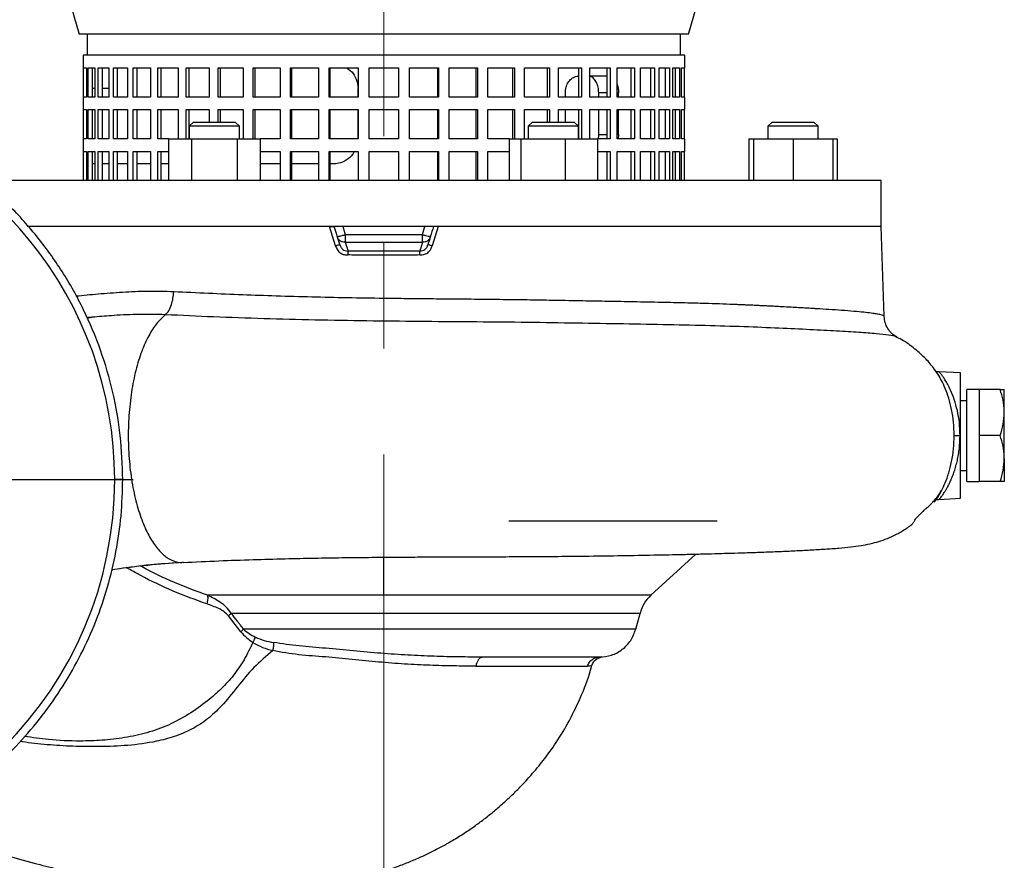
# Model space of a CAD drawing. Units: millimetres. Extents: x -4 to 213, y 0 to 297.
# Drawn here: x 76 to 100, y 159 to 179 of the extents above; entities that cross this region are included whole.
import ezdxf

# ---------------------------------------------------------------- set-up
doc = ezdxf.new("R2010")
doc.units = ezdxf.units.MM
doc.linetypes.add('CENTERX2', pattern=[20.32, 12.7, -2.54, 2.54, -2.54])
doc.layers.add('FORMAT', color=7, linetype='Continuous')

# ---------------------------------------------------------------- blocks, each defined once
blk = doc.blocks.new('SW_CENTERMARKSYMBOL_3')
at = {"layer": 'FORMAT', "color": 0}
for p, q in [((0, 0.5), (0, 9.5)), ((0, 0), (0, 0.25)), ((-0.5, 0), (-9.5, 0)), ((0, 0), (-0.25, 0)), ((0, 0), (0, -0.25)), ((0, 0), (0.25, 0)), ((0.5, 0), (9.5, 0)), ((0, -0.5), (0, -9.5))]:
    blk.add_line(p, q, dxfattribs=at)

msp = doc.modelspace()

# ---------------------------------------------------------------- linework, layer by layer
at = {"color": 7, "linetype": 'Continuous', "lineweight": 25}
for p, q in [((76.7143, 181.29), (77.3743, 179.04)), ((91.9543, 179.04), (92.6143, 181.29)), ((79.5095, 179.04), (77.3743, 179.04)), ((77.5643, 179.04), (77.5643, 178.54)), ((91.9543, 179.04), (79.5095, 179.04)), ((91.7643, 178.54), (91.7643, 179.04)), ((77.4643, 178.54), (77.4643, 178.24)), ((91.8643, 178.54), (77.4643, 178.54)), ((91.8643, 178.24), (91.8643, 178.54)), ((77.4643, 178.24), (77.4651, 178.24)), ((77.4651, 178.24), (77.4651, 177.54)), ((77.4739, 178.24), (77.544, 178.24)), ((77.4739, 177.54), (77.4739, 178.24)), ((77.544, 178.24), (77.544, 177.54)), ((77.5876, 178.24), (77.7499, 178.24)), ((77.5876, 177.54), (77.5876, 178.24)), ((77.685, 178.24), (77.685, 177.54)), ((77.7499, 178.24), (77.7499, 177.54)), ((77.8275, 178.24), (78.0791, 178.24)), ((77.8275, 177.54), (77.8275, 178.24)), ((77.921, 178.24), (77.921, 177.54)), ((78.0791, 178.24), (78.0791, 177.54)), ((78.1895, 178.24), (78.5259, 178.24)), ((78.1895, 177.54), (78.1895, 178.24)), ((78.2773, 178.24), (78.2773, 177.54)), ((78.5259, 178.24), (78.5259, 177.54)), ((78.667, 178.24), (79.0823, 178.24)), ((78.667, 177.54), (78.667, 178.24)), ((78.7476, 178.24), (78.7476, 177.54)), ((79.0823, 178.24), (79.0823, 177.54)), ((79.2516, 178.24), (79.7382, 178.24)), ((79.2516, 177.54), (79.2516, 178.24)), ((79.3235, 178.24), (79.3235, 177.54)), ((79.7382, 178.24), (79.7382, 177.54)), ((79.9327, 178.24), (80.4821, 178.24)), ((79.9327, 177.54), (79.9327, 178.24)), ((79.9947, 178.24), (79.9947, 177.54)), ((80.4821, 178.24), (80.4821, 177.54)), ((80.6983, 178.24), (81.3005, 178.24)), ((80.6983, 177.54), (80.6983, 178.24)), ((80.7493, 178.24), (80.7493, 177.54)), ((81.3005, 178.24), (81.3005, 177.54)), ((81.5346, 178.24), (82.179, 178.24)), ((81.5346, 177.54), (81.5346, 178.24)), ((81.5737, 178.24), (81.5737, 177.54)), ((82.179, 178.24), (82.179, 177.54)), ((82.4268, 178.24), (83.1019, 178.24)), ((82.4268, 177.54), (82.4268, 178.24)), ((82.4532, 178.24), (82.4532, 177.54)), ((83.1019, 178.24), (83.1019, 177.54)), ((83.3589, 178.24), (84.0526, 178.24)), ((83.3589, 177.54), (83.3589, 178.24)), ((83.3722, 178.24), (83.3722, 177.54)), ((84.0526, 178.24), (84.0526, 177.54)), ((84.3143, 177.54), (84.3143, 178.24)), ((84.3143, 178.24), (85.0143, 178.24)), ((85.0143, 178.24), (85.0143, 177.54)), ((85.276, 178.24), (85.9697, 178.24)), ((85.276, 177.54), (85.276, 178.24)), ((85.9564, 177.54), (85.9564, 178.24)), ((85.9697, 178.24), (85.9697, 177.54)), ((86.2267, 178.24), (86.9018, 178.24)), ((86.2267, 177.54), (86.2267, 178.24)), ((86.8754, 177.54), (86.8754, 178.24)), ((86.9018, 178.24), (86.9018, 177.54)), ((87.1495, 178.24), (87.794, 178.24)), ((87.1495, 177.54), (87.1495, 178.24)), ((87.7549, 177.54), (87.7549, 178.24)), ((87.794, 178.24), (87.794, 177.54)), ((88.0281, 178.24), (88.6303, 178.24)), ((88.0281, 177.54), (88.0281, 178.24)), ((88.5793, 177.54), (88.5793, 178.24)), ((88.6303, 178.24), (88.6303, 177.54)), ((88.8465, 178.24), (89.3959, 178.24)), ((88.8465, 177.54), (88.8465, 178.24)), ((89.3339, 177.54), (89.3339, 178.24)), ((89.3959, 178.24), (89.3959, 177.54)), ((89.5904, 178.24), (90.077, 178.24)), ((89.5904, 177.54), (89.5904, 178.24)), ((90.0051, 177.54), (90.0051, 178.24)), ((90.077, 178.24), (90.077, 177.54)), ((90.2463, 178.24), (90.6616, 178.24)), ((90.2463, 177.54), (90.2463, 178.24)), ((90.581, 177.54), (90.581, 178.24)), ((90.6616, 178.24), (90.6616, 177.54)), ((90.8027, 178.24), (91.1391, 178.24)), ((90.8027, 177.54), (90.8027, 178.24)), ((91.0513, 177.54), (91.0513, 178.24)), ((91.1391, 178.24), (91.1391, 177.54)), ((91.2495, 178.24), (91.501, 178.24)), ((91.2495, 177.54), (91.2495, 178.24)), ((91.4076, 177.54), (91.4076, 178.24)), ((91.501, 178.24), (91.501, 177.54)), ((91.5787, 178.24), (91.741, 178.24)), ((91.5787, 177.54), (91.5787, 178.24)), ((91.6436, 177.54), (91.6436, 178.24)), ((91.741, 178.24), (91.741, 177.54)), ((91.7846, 178.24), (91.8547, 178.24)), ((91.7846, 177.54), (91.7846, 178.24)), ((91.8547, 178.24), (91.8547, 177.54)), ((91.8635, 178.24), (91.8643, 178.24)), ((91.8635, 177.54), (91.8635, 178.24)), ((89.3339, 178.04), (89.3174, 178.04)), ((90.0051, 178.04), (89.5904, 178.04)), ((84.0455, 177.54), (84.0455, 177.74)), ((77.4643, 177.54), (77.4643, 177.24)), ((77.4651, 177.54), (77.4643, 177.54)), ((77.544, 177.54), (77.4739, 177.54)), ((77.7499, 177.54), (77.5876, 177.54)), ((78.0791, 177.54), (77.8275, 177.54)), ((78.5259, 177.54), (78.1895, 177.54)), ((79.0823, 177.54), (78.667, 177.54)), ((79.7382, 177.54), (79.2516, 177.54)), ((80.4821, 177.54), (79.9327, 177.54)), ((81.3005, 177.54), (80.6983, 177.54)), ((82.179, 177.54), (81.5346, 177.54)), ((83.1019, 177.54), (82.4268, 177.54)), ((84.0526, 177.54), (83.3589, 177.54)), ((85.0143, 177.54), (84.3143, 177.54)), ((85.9697, 177.54), (85.276, 177.54)), ((86.9018, 177.54), (86.2267, 177.54)), ((87.794, 177.54), (87.1495, 177.54)), ((88.6303, 177.54), (88.0281, 177.54)), ((89.3959, 177.54), (88.8465, 177.54)), ((89.0079, 177.54), (89.0079, 177.64)), ((90.077, 177.54), (89.5904, 177.54)), ((89.806, 177.54), (89.806, 177.64)), ((90.6616, 177.54), (90.2463, 177.54)), ((90.2807, 177.54), (90.2807, 177.64)), ((91.1391, 177.54), (90.8027, 177.54)), ((91.501, 177.54), (91.2495, 177.54)), ((91.741, 177.54), (91.5787, 177.54)), ((91.8547, 177.54), (91.7846, 177.54)), ((91.8643, 177.54), (91.8635, 177.54)), ((91.8643, 177.24), (91.8643, 177.54)), ((77.4643, 177.24), (77.4651, 177.24)), ((77.4651, 177.24), (77.4651, 176.54)), ((77.4739, 177.24), (77.544, 177.24)), ((77.4739, 176.54), (77.4739, 177.24)), ((77.544, 177.24), (77.544, 176.54)), ((77.5876, 177.24), (77.7499, 177.24)), ((77.5876, 176.54), (77.5876, 177.24)), ((77.685, 177.24), (77.685, 176.54)), ((77.7499, 177.24), (77.7499, 176.54)), ((77.8275, 177.24), (78.0791, 177.24)), ((77.8275, 176.54), (77.8275, 177.24)), ((77.921, 177.24), (77.921, 176.54)), ((78.0791, 177.24), (78.0791, 176.54)), ((78.1895, 177.24), (78.5259, 177.24)), ((78.1895, 176.54), (78.1895, 177.24)), ((78.2773, 177.24), (78.2773, 176.54)), ((78.5259, 177.24), (78.5259, 176.54)), ((78.667, 177.24), (79.0823, 177.24)), ((78.667, 176.54), (78.667, 177.24)), ((78.7476, 177.24), (78.7476, 176.54)), ((79.0823, 177.24), (79.0823, 176.54)), ((79.2516, 177.24), (79.7382, 177.24)), ((79.2516, 176.54), (79.2516, 177.24)), ((79.3235, 177.24), (79.3235, 176.54)), ((79.7382, 177.24), (79.7382, 176.54)), ((79.9327, 177.24), (80.4821, 177.24)), ((79.9327, 176.54), (79.9327, 177.24)), ((79.9947, 177.24), (79.9947, 176.54)), ((80.4821, 177.24), (80.4821, 176.94)), ((80.6983, 177.24), (81.3005, 177.24)), ((80.6983, 176.94), (80.6983, 177.24)), ((80.7493, 177.24), (80.7493, 176.94)), ((81.3005, 177.24), (81.3005, 176.54)), ((81.5346, 177.24), (82.179, 177.24)), ((81.5346, 176.54), (81.5346, 177.24)), ((81.5737, 177.24), (81.5737, 176.54)), ((82.179, 177.24), (82.179, 176.54)), ((82.4268, 177.24), (83.1019, 177.24)), ((82.4268, 176.54), (82.4268, 177.24)), ((82.4532, 177.24), (82.4532, 176.54)), ((83.1019, 177.24), (83.1019, 176.54)), ((83.3589, 177.24), (84.0526, 177.24)), ((83.3589, 176.54), (83.3589, 177.24)), ((83.3722, 177.24), (83.3722, 176.54)), ((84.0455, 176.54), (84.0455, 177.24)), ((84.0526, 177.24), (84.0526, 176.54)), ((84.3143, 176.54), (84.3143, 177.24)), ((84.3143, 177.24), (85.0143, 177.24)), ((85.0143, 177.24), (85.0143, 176.54)), ((85.276, 177.24), (85.9697, 177.24)), ((85.276, 176.54), (85.276, 177.24)), ((85.9564, 176.54), (85.9564, 177.24)), ((85.9697, 177.24), (85.9697, 176.54)), ((86.2267, 177.24), (86.9018, 177.24)), ((86.2267, 176.54), (86.2267, 177.24)), ((86.8754, 176.54), (86.8754, 177.24)), ((86.9018, 177.24), (86.9018, 176.54)), ((87.1495, 177.24), (87.794, 177.24)), ((87.1495, 176.54), (87.1495, 177.24)), ((87.7549, 176.54), (87.7549, 177.24)), ((87.794, 177.24), (87.794, 176.54)), ((88.0281, 177.24), (88.6303, 177.24)), ((88.0281, 176.54), (88.0281, 177.24)), ((88.5793, 176.94), (88.5793, 177.24)), ((88.6303, 177.24), (88.6303, 176.94)), ((88.8465, 177.24), (89.3959, 177.24)), ((88.8465, 176.94), (88.8465, 177.24)), ((89.0079, 176.94), (89.0079, 177.24)), ((89.3339, 176.54), (89.3339, 177.24)), ((89.3959, 177.24), (89.3959, 176.54)), ((89.5904, 177.24), (90.077, 177.24)), ((89.5904, 176.54), (89.5904, 177.24)), ((89.806, 176.64), (89.806, 177.24)), ((90.0051, 176.54), (90.0051, 177.24)), ((90.077, 177.24), (90.077, 176.54)), ((90.2463, 177.24), (90.6616, 177.24)), ((90.2463, 176.54), (90.2463, 177.24)), ((90.2807, 176.64), (90.2807, 177.24)), ((90.581, 176.54), (90.581, 177.24)), ((90.6616, 177.24), (90.6616, 176.54)), ((90.8027, 177.24), (91.1391, 177.24)), ((90.8027, 176.54), (90.8027, 177.24)), ((91.0513, 176.54), (91.0513, 177.24)), ((91.1391, 177.24), (91.1391, 176.54)), ((91.2495, 177.24), (91.501, 177.24)), ((91.2495, 176.54), (91.2495, 177.24)), ((91.4076, 176.54), (91.4076, 177.24)), ((91.501, 177.24), (91.501, 176.54)), ((91.5787, 177.24), (91.741, 177.24)), ((91.5787, 176.54), (91.5787, 177.24)), ((91.6436, 176.54), (91.6436, 177.24)), ((91.741, 177.24), (91.741, 176.54)), ((91.7846, 177.24), (91.8547, 177.24)), ((91.7846, 176.54), (91.7846, 177.24)), ((91.8547, 177.24), (91.8547, 176.54)), ((91.8635, 177.24), (91.8643, 177.24)), ((91.8635, 176.54), (91.8635, 177.24)), ((80.1079, 176.94), (80.0079, 176.84)), ((80.0079, 176.84), (80.0079, 176.54)), ((81.0321, 176.84), (80.0079, 176.84)), ((80.1079, 176.94), (80.9614, 176.94)), ((80.9614, 176.94), (81.1079, 176.94)), ((81.2079, 176.84), (81.0321, 176.84)), ((81.2079, 176.84), (81.1079, 176.94)), ((81.2079, 176.54), (81.2079, 176.84)), ((88.2207, 176.94), (88.1207, 176.84)), ((88.1207, 176.84), (88.1207, 176.54)), ((89.3207, 176.84), (88.1207, 176.84)), ((88.2207, 176.94), (89.2207, 176.94)), ((89.3207, 176.84), (89.2207, 176.94)), ((89.3207, 176.54), (89.3207, 176.84)), ((93.9574, 176.94), (93.8574, 176.84)), ((93.8574, 176.84), (93.8574, 176.54)), ((95.0574, 176.84), (93.8574, 176.84)), ((93.9574, 176.94), (94.9574, 176.94)), ((95.0574, 176.84), (94.9574, 176.94)), ((95.0574, 176.54), (95.0574, 176.84)), ((77.4643, 176.54), (77.4643, 176.24)), ((77.4651, 176.54), (77.4643, 176.54)), ((77.544, 176.54), (77.4739, 176.54)), ((77.7499, 176.54), (77.5876, 176.54)), ((78.0791, 176.54), (77.8275, 176.54)), ((78.5259, 176.54), (78.1895, 176.54)), ((79.0823, 176.54), (78.667, 176.54)), ((79.5109, 176.54), (79.2516, 176.54)), ((79.5109, 176.54), (79.5109, 175.54)), ((79.5109, 176.54), (80.0594, 176.54)), ((80.0594, 176.54), (80.0594, 175.54)), ((80.0594, 176.54), (81.1563, 176.54)), ((81.1563, 176.54), (81.1563, 175.54)), ((81.1563, 176.54), (81.7048, 176.54)), ((82.179, 176.54), (81.7048, 176.54)), ((81.7048, 176.54), (81.7048, 175.54)), ((83.1019, 176.54), (82.4268, 176.54)), ((84.0526, 176.54), (83.3589, 176.54)), ((85.0143, 176.54), (84.3143, 176.54)), ((85.9697, 176.54), (85.276, 176.54)), ((86.9018, 176.54), (86.2267, 176.54)), ((87.6612, 176.54), (87.1495, 176.54)), ((87.6612, 176.54), (87.6612, 175.54)), ((87.6612, 176.54), (87.9451, 176.54)), ((87.9451, 176.54), (87.9451, 175.54)), ((87.9451, 176.54), (89.0047, 176.54)), ((89.0047, 176.54), (89.0047, 175.54)), ((89.0047, 176.54), (89.7803, 176.54)), ((90.077, 176.54), (89.7803, 176.54)), ((89.7803, 176.54), (89.7803, 175.54)), ((90.6616, 176.54), (90.2463, 176.54)), ((90.2807, 176.64), (90.2702, 176.54)), ((91.1391, 176.54), (90.8027, 176.54)), ((91.501, 176.54), (91.2495, 176.54)), ((91.741, 176.54), (91.5787, 176.54)), ((91.8547, 176.54), (91.7846, 176.54)), ((91.8643, 176.54), (91.8635, 176.54)), ((91.8643, 176.24), (91.8643, 176.54)), ((93.3978, 176.54), (93.3978, 175.54)), ((93.3978, 176.54), (93.5074, 176.54)), ((93.5074, 176.54), (93.5074, 175.54)), ((93.5074, 176.54), (94.4574, 176.54)), ((94.4574, 176.54), (94.4574, 175.54)), ((94.4574, 176.54), (95.4074, 176.54)), ((95.4074, 176.54), (95.4074, 175.54)), ((95.4074, 176.54), (95.517, 176.54)), ((95.517, 176.54), (95.517, 175.54)), ((77.4643, 176.24), (77.4651, 176.24)), ((77.4651, 176.24), (77.4651, 175.54)), ((77.4739, 176.24), (77.544, 176.24)), ((77.4739, 175.54), (77.4739, 176.24)), ((77.544, 176.24), (77.544, 175.54)), ((77.5876, 176.24), (77.7499, 176.24)), ((77.5876, 175.54), (77.5876, 176.24)), ((77.685, 176.24), (77.685, 175.54)), ((77.7499, 176.24), (77.7499, 175.54)), ((77.8275, 176.24), (78.0791, 176.24)), ((77.8275, 175.54), (77.8275, 176.24)), ((77.921, 176.24), (77.921, 175.54)), ((78.0791, 176.24), (78.0791, 175.54)), ((78.1895, 176.24), (78.5259, 176.24)), ((78.1895, 175.54), (78.1895, 176.24)), ((78.2773, 176.24), (78.2773, 175.54)), ((78.5259, 176.24), (78.5259, 175.54)), ((78.667, 176.24), (79.0823, 176.24)), ((78.667, 175.54), (78.667, 176.24)), ((78.7476, 176.24), (78.7476, 175.54)), ((79.0823, 176.24), (79.0823, 175.54)), ((79.2516, 176.24), (79.5109, 176.24)), ((79.2516, 175.54), (79.2516, 176.24)), ((79.3235, 176.24), (79.3235, 175.54)), ((81.7048, 176.24), (82.179, 176.24)), ((82.179, 176.24), (82.179, 175.54)), ((82.4268, 176.24), (83.1019, 176.24)), ((82.4268, 175.54), (82.4268, 176.24)), ((82.4532, 176.24), (82.4532, 175.54)), ((83.1019, 176.24), (83.1019, 175.54)), ((83.3589, 176.24), (84.0526, 176.24)), ((83.3589, 175.54), (83.3589, 176.24)), ((83.3722, 176.24), (83.3722, 175.54)), ((84.0526, 176.24), (84.0526, 175.54)), ((84.3143, 175.54), (84.3143, 176.24)), ((84.3143, 176.24), (85.0143, 176.24)), ((85.0143, 176.24), (85.0143, 175.54)), ((85.276, 176.24), (85.9697, 176.24)), ((85.276, 175.54), (85.276, 176.24)), ((85.9564, 175.54), (85.9564, 176.24)), ((85.9697, 176.24), (85.9697, 175.54)), ((86.2267, 176.24), (86.9018, 176.24)), ((86.2267, 175.54), (86.2267, 176.24)), ((86.8754, 175.54), (86.8754, 176.24)), ((86.9018, 176.24), (86.9018, 175.54)), ((87.1495, 176.24), (87.6612, 176.24)), ((87.1495, 175.54), (87.1495, 176.24)), ((89.7803, 176.24), (90.077, 176.24)), ((90.0051, 175.54), (90.0051, 176.24)), ((90.077, 176.24), (90.077, 175.54)), ((90.2463, 176.24), (90.6616, 176.24)), ((90.2463, 175.54), (90.2463, 176.24)), ((90.581, 175.54), (90.581, 176.24)), ((90.6616, 176.24), (90.6616, 175.54)), ((90.8027, 176.24), (91.1391, 176.24)), ((90.8027, 175.54), (90.8027, 176.24)), ((91.0513, 175.54), (91.0513, 176.24)), ((91.1391, 176.24), (91.1391, 175.54)), ((91.2495, 176.24), (91.501, 176.24)), ((91.2495, 175.54), (91.2495, 176.24)), ((91.4076, 175.54), (91.4076, 176.24)), ((91.501, 176.24), (91.501, 175.54)), ((91.5787, 176.24), (91.741, 176.24)), ((91.5787, 175.54), (91.5787, 176.24)), ((91.6436, 175.54), (91.6436, 176.24)), ((91.741, 176.24), (91.741, 175.54)), ((91.7846, 176.24), (91.8547, 176.24)), ((91.7846, 175.54), (91.7846, 176.24)), ((91.8547, 176.24), (91.8547, 175.54)), ((91.8635, 176.24), (91.8643, 176.24)), ((91.8635, 175.54), (91.8635, 176.24)), ((77.7499, 175.94), (77.685, 175.94)), ((78.0845, 175.94), (77.921, 175.94)), ((78.5259, 175.94), (78.2773, 175.94)), ((79.0823, 175.94), (78.7476, 175.94)), ((79.5109, 175.94), (79.3235, 175.94)), ((82.179, 175.94), (81.7048, 175.94)), ((83.1019, 175.94), (82.4532, 175.94)), ((83.45, 175.94), (83.3722, 175.94)), ((76.2497, 175.54), (75.01, 175.54)), ((96.5643, 175.54), (76.2497, 175.54)), ((96.5643, 174.44), (96.5643, 175.54)), ((83.3622, 174.44), (76.1304, 174.44)), ((76.2497, 174.44), (76.1365, 174.44)), ((96.5643, 174.44), (76.2497, 174.44)), ((83.5066, 173.9818), (83.3622, 174.44)), ((83.6809, 174.44), (83.7406, 174.249)), ((85.588, 174.249), (85.6477, 174.44)), ((85.9664, 174.44), (85.822, 173.9818)), ((96.5643, 174.44), (85.9664, 174.44)), ((96.6394, 172.2888), (96.5643, 174.44)), ((83.7406, 174.249), (85.588, 174.249)), ((83.7406, 174.0695), (85.588, 174.0695)), ((83.7406, 174.0695), (83.8073, 173.8559)), ((85.588, 174.0695), (85.5213, 173.8559)), ((77.7375, 172.2774), (77.5625, 172.2434)), ((96.928, 171.7968), (96.917, 171.8045)), ((98.4643, 170.94), (97.9462, 170.9672)), ((98.4643, 167.94), (98.4643, 170.94)), ((98.9143, 170.54), (98.6143, 170.54)), ((98.6143, 169.44), (98.6143, 170.54)), ((98.9143, 170.54), (98.9143, 169.99)), ((99.4161, 170.54), (98.9143, 170.54)), ((99.5143, 169.99), (99.5143, 170.54)), ((98.6143, 170.273), (98.4643, 170.273)), ((98.9143, 169.99), (98.9143, 169.44)), ((99.5143, 168.89), (99.5143, 169.99)), ((98.6143, 168.34), (98.6143, 169.44)), ((99.4161, 169.44), (98.9143, 169.44)), ((98.9143, 169.44), (98.9143, 168.89)), ((98.9143, 168.89), (98.9143, 168.34)), ((99.5143, 168.89), (99.5143, 168.34)), ((98.4643, 168.607), (98.6143, 168.607)), ((98.6143, 168.34), (98.9143, 168.34)), ((99.4161, 168.34), (98.9143, 168.34)), ((97.9462, 167.9129), (98.4643, 167.94)), ((79.8617, 166.4083), (79.8306, 166.4025)), ((91.0565, 165.6179), (92.1345, 166.6046)), ((84.6643, 165.6179), (80.4435, 165.6179)), ((81.2409, 164.7452), (80.948, 165.125)), ((90.6927, 164.8058), (90.7948, 165.1869)), ((89.8222, 164.14), (87.0367, 164.14)), ((89.6336, 163.9399), (89.6317, 163.9382))]:
    msp.add_line(p, q, dxfattribs=at)
at = {"color": 8, "linetype": 'Continuous', "lineweight": 25}
for p, q in [((77.7499, 177.74), (77.685, 177.74)), ((78.0791, 177.74), (77.921, 177.74)), ((90.0051, 177.64), (89.806, 177.64)), ((90.2807, 177.64), (90.2463, 177.64)), ((89.806, 176.64), (90.0051, 176.64)), ((90.2463, 176.64), (90.2807, 176.64)), ((84.6643, 165.6179), (84.6643, 166.5296)), ((91.0565, 165.6179), (84.6643, 165.6179)), ((90.7948, 165.1869), (81.0113, 165.1869)), ((89.8338, 164.1408), (89.8222, 164.14))]:
    msp.add_line(p, q, dxfattribs=at)
at = {"color": 7, "linetype": 'Continuous', "lineweight": 25}
for centre, radius, start, end in [((69.1643, 168.39), 9.057, 0, 78.06377), ((69.1643, 168.39), 9.057, 270, 0), ((91.6641, 164.954), 0.9, 132.46725, 165), ((80.2399, 165.9115), 1.0583, 311.99622, 316.79135), ((80.3771, 165.7187), 1.3015, 311.58221, 315.5402)]:
    msp.add_arc(centre, radius, start, end, dxfattribs=at)
for points, knots in [([(83.7652, 178.24), (83.7842, 178.2303), (83.8627, 178.1902), (83.9615, 178.0625), (84.0354, 177.897), (84.0426, 177.7849), (84.0455, 177.74)], [0, 0, 0, 0, 0.1068563, 0.4417361, 0.7768921, 1, 1, 1, 1]), ([(89.0079, 177.64), (89.0114, 177.685), (89.0184, 177.7749), (89.0727, 177.8948), (89.1519, 177.9852), (89.2386, 178.0332), (89.2949, 178.0381), (89.3174, 178.04)], [0, 0, 0, 0, 0.2146198, 0.4292404, 0.6438304, 0.8583016, 1, 1, 1, 1]), ([(89.806, 177.64), (89.8033, 177.685), (89.7979, 177.7749), (89.7555, 177.895), (89.6917, 177.9842), (89.6323, 178.0276), (89.5967, 178.0325), (89.5904, 178.0334)], [0, 0, 0, 0, 0.23723577, 0.47447252, 0.71166899, 0.9487089, 1, 1, 1, 1]), ([(90.2463, 177.8397), (90.2577, 177.8033), (90.2774, 177.7402), (90.2797, 177.6699), (90.2807, 177.64)], [0, 0, 0, 0, 0.5759106, 1, 1, 1, 1]), ([(89.797, 176.54), (89.7981, 176.5439), (89.8063, 176.575), (89.8062, 176.6097), (89.806, 176.64)], [0, 0, 0, 0, 0.1246663, 1, 1, 1, 1]), ([(83.9559, 176.24), (83.9432, 176.2144), (83.9005, 176.1283), (83.7691, 176.0236), (83.6045, 175.9501), (83.4941, 175.9429), (83.45, 175.94)], [0, 0, 0, 0, 0.1375551, 0.4615096, 0.7850612, 1, 1, 1, 1]), ([(83.3622, 174.44), (83.3764, 174.44), (83.3979, 174.44), (83.4243, 174.44), (83.442, 174.44), (83.457, 174.44), (83.4681, 174.44), (83.4755, 174.44), (83.4764, 174.44), (83.4768, 174.44)], [0, 0, 0, 0, 0.249249, 0.3749011, 0.4995114, 0.6243597, 0.7496838, 0.8745823, 1, 1, 1, 1]), ([(83.6118, 174.0081), (83.5866, 174.0887), (83.5416, 174.2327), (83.4966, 174.3767), (83.4768, 174.44)], [0, 0, 0, 0, 0.56, 1, 1, 1, 1]), ([(85.8518, 174.44), (85.8266, 174.3594), (85.7816, 174.2154), (85.7366, 174.0715), (85.7168, 174.0081)], [0, 0, 0, 0, 0.56, 1, 1, 1, 1]), ([(85.9664, 174.44), (85.9521, 174.44), (85.9307, 174.44), (85.9043, 174.44), (85.8864, 174.44), (85.8713, 174.44), (85.8602, 174.44), (85.8531, 174.44), (85.8522, 174.44), (85.8518, 174.44)], [0, 0, 0, 0, 0.249258, 0.3750603, 0.4995506, 0.627658, 0.7544379, 0.8774966, 1, 1, 1, 1]), ([(83.7406, 174.0695), (83.7188, 174.0696), (83.6861, 174.0698), (83.6448, 174.0835), (83.6164, 174.0995), (83.5923, 174.1212), (83.5665, 174.1558), (83.5564, 174.1864), (83.5497, 174.2068)], [0, 0, 0, 0, 0.249107, 0.3744869, 0.5, 0.6255131, 0.750893, 1, 1, 1, 1]), ([(85.7789, 174.2068), (85.7722, 174.1864), (85.7621, 174.1558), (85.7363, 174.1212), (85.7122, 174.0995), (85.6838, 174.0835), (85.6425, 174.0698), (85.6098, 174.0696), (85.588, 174.0695)], [0, 0, 0, 0, 0.249107, 0.3744869, 0.5, 0.6255131, 0.750893, 1, 1, 1, 1]), ([(83.5066, 173.9818), (83.5215, 173.9864), (83.5512, 173.9955), (83.5861, 174.0047), (83.6074, 174.0091), (83.6103, 174.0084), (83.6118, 174.0081)], [0, 0, 0, 0, 0.2796197, 0.5591184, 0.779637, 1, 1, 1, 1]), ([(83.5066, 173.9818), (83.5194, 173.9467), (83.5451, 173.8765), (83.6226, 173.8032), (83.7118, 173.7648), (83.7706, 173.7622), (83.8001, 173.7609)], [0, 0, 0, 0, 0.2791346, 0.5582981, 0.778802, 1, 1, 1, 1]), ([(83.6118, 174.0081), (83.6194, 173.9853), (83.6341, 173.9416), (83.6786, 173.8906), (83.7384, 173.8589), (83.7838, 173.8569), (83.8073, 173.8559)], [0, 0, 0, 0, 0.26277992, 0.50524226, 0.74379205, 1, 1, 1, 1]), ([(85.5213, 173.8559), (85.5448, 173.8569), (85.5902, 173.8589), (85.65, 173.8906), (85.6945, 173.9416), (85.7092, 173.9853), (85.7168, 174.0081)], [0, 0, 0, 0, 0.2562073, 0.4947538, 0.7372226, 1, 1, 1, 1]), ([(85.5285, 173.7609), (85.5661, 173.7632), (85.641, 173.7678), (85.7324, 173.8235), (85.7932, 173.8988), (85.8124, 173.9541), (85.822, 173.9818)], [0, 0, 0, 0, 0.2808884, 0.5605306, 0.7802737, 1, 1, 1, 1]), ([(85.7168, 174.0081), (85.7191, 174.0084), (85.7237, 174.009), (85.7525, 174.0022), (85.787, 173.9926), (85.8103, 173.9854), (85.822, 173.9818)], [0, 0, 0, 0, 0.2796197, 0.5591184, 0.779637, 1, 1, 1, 1]), ([(83.8073, 173.8559), (83.8064, 173.8523), (83.8045, 173.8451), (83.8023, 173.8198), (83.8007, 173.7908), (83.8003, 173.7708), (83.8001, 173.7609)], [0, 0, 0, 0, 0.2797442, 0.5593984, 0.7797564, 1, 1, 1, 1]), ([(84.6643, 173.7554), (84.5028, 173.7557), (84.2144, 173.7562), (83.9267, 173.7594), (83.8001, 173.7609)], [0, 0, 0, 0, 0.5599849, 1, 1, 1, 1]), ([(85.5213, 173.8559), (85.2013, 173.8529), (84.6298, 173.8476), (84.0587, 173.8534), (83.8073, 173.8559)], [0, 0, 0, 0, 0.559973, 1, 1, 1, 1]), ([(85.5285, 173.7609), (85.3673, 173.7591), (85.0795, 173.756), (84.7912, 173.7555), (84.6643, 173.7554)], [0, 0, 0, 0, 0.560001, 1, 1, 1, 1]), ([(85.5285, 173.7609), (85.5282, 173.7736), (85.5276, 173.7989), (85.5257, 173.8283), (85.5235, 173.8481), (85.522, 173.8533), (85.5213, 173.8559)], [0, 0, 0, 0, 0.2797438, 0.5593979, 0.7797561, 1, 1, 1, 1]), ([(79.4366, 172.3309), (79.4644, 172.3584), (79.5199, 172.4133), (79.5804, 172.5595), (79.6199, 172.7192), (79.6294, 172.8265), (79.6341, 172.8801)], [0, 0, 0, 0, 0.2797939, 0.5595126, 0.779804, 1, 1, 1, 1]), ([(84.6643, 172.7213), (84.3714, 172.7256), (83.7947, 172.734), (82.9335, 172.7528), (82.0978, 172.7764), (81.2713, 172.8056), (80.449, 172.8396), (79.9095, 172.8664), (79.6341, 172.8801)], [0, 0, 0, 0, 0.1691166, 0.3330008, 0.5000593, 0.6595024, 0.8261494, 1, 1, 1, 1]), ([(77.7378, 172.2761), (77.6936, 172.273), (77.6314, 172.2687), (77.5724, 172.2626), (77.5552, 172.2608)], [0, 0, 0, 0, 0.7094468, 1, 1, 1, 1]), ([(79.4366, 172.3309), (79.3715, 172.2731), (79.2379, 172.1544), (79.0524, 171.8739), (78.8821, 171.5119), (78.7377, 171.0668), (78.6279, 170.5538), (78.5601, 169.9916), (78.5389, 169.4044), (78.5659, 168.8188), (78.6391, 168.2613), (78.7534, 167.7556), (78.9015, 167.3201), (79.074, 166.9672), (79.2615, 166.7016), (79.4544, 166.5238), (79.6447, 166.4206), (79.7701, 166.4084), (79.8306, 166.4025)], [0, 0, 0, 0, 0.0573773, 0.1177649, 0.1807593, 0.2459002, 0.3126816, 0.380563, 0.4489826, 0.5173677, 0.5851458, 0.6517574, 0.7166654, 0.7793688, 0.8394134, 0.8964035, 0.9500135, 1, 1, 1, 1]), ([(96.9422, 171.7971), (96.9, 171.8236), (96.816, 171.8765), (96.7213, 171.9968), (96.6561, 172.1363), (96.645, 172.238), (96.6394, 172.2888)], [0, 0, 0, 0, 0.2519714, 0.502394, 0.7516056, 1, 1, 1, 1]), ([(97.9239, 170.9075), (97.8891, 170.9597), (97.7961, 171.0997), (97.6031, 171.3156), (97.3378, 171.5485), (97.1041, 171.7162), (96.9512, 171.7858), (96.9158, 171.8019)], [0, 0, 0, 0, 0.1419973, 0.380234, 0.6381242, 0.9162559, 1, 1, 1, 1]), ([(97.8896, 170.9637), (97.8819, 170.9752), (97.8612, 171.0063), (97.8548, 171.0105), (97.8508, 171.0132)], [0, 0, 0, 0, 0.3690326, 1, 1, 1, 1]), ([(97.9497, 170.967), (97.9318, 170.9679), (97.8998, 170.9694), (97.8955, 170.9669), (97.8936, 170.9658)], [0, 0, 0, 0, 0.5580471, 1, 1, 1, 1]), ([(98.4561, 169.44), (98.4527, 169.543), (98.4459, 169.7489), (98.394, 170.0415), (98.3194, 170.3051), (98.2374, 170.5095), (98.1623, 170.6609), (98.1005, 170.7683), (98.0489, 170.8473), (98.0093, 170.9022), (97.9798, 170.9391), (97.9587, 170.9624), (97.9527, 170.9655), (97.9497, 170.967)], [0, 0, 0, 0, 0.1265612, 0.2529258, 0.3789222, 0.5044095, 0.5919824, 0.675547, 0.7535651, 0.8179642, 0.8770489, 0.9395945, 1, 1, 1, 1]), ([(99.5143, 169.99), (99.5142, 170.0031), (99.5133, 170.1018), (99.4918, 170.2879), (99.4415, 170.4555), (99.4161, 170.54)], [0, 0, 0, 0, 0.0700962, 0.5307876, 1, 1, 1, 1]), ([(99.4161, 170.54), (99.4413, 170.54), (99.4921, 170.54), (99.5134, 170.54), (99.5142, 170.54), (99.5143, 170.54)], [0, 0, 0, 0, 0.4652604, 0.9377956, 1, 1, 1, 1]), ([(99.4161, 169.44), (99.4435, 169.5293), (99.4989, 169.7096), (99.5091, 169.896), (99.5143, 169.99)], [0, 0, 0, 0, 0.495458, 1, 1, 1, 1]), ([(97.9497, 167.913), (97.9576, 167.9189), (97.9692, 167.9276), (98.0095, 167.9781), (98.0423, 168.0235), (98.0778, 168.0767), (98.1119, 168.1319), (98.151, 168.2001), (98.1896, 168.2739), (98.2329, 168.3649), (98.2749, 168.4642), (98.3188, 168.584), (98.3572, 168.708), (98.3918, 168.8444), (98.4194, 168.9855), (98.448, 169.1833), (98.4528, 169.3369), (98.4561, 169.44)], [0, 0, 0, 0, 0.122684, 0.1817478, 0.2461315, 0.2906232, 0.3420409, 0.3907404, 0.4489428, 0.4952918, 0.5630429, 0.6208699, 0.6860893, 0.7469771, 0.8113939, 0.8734852, 1, 1, 1, 1]), ([(98.3145, 169.44), (98.3187, 169.44), (98.3269, 169.44), (98.3645, 169.44), (98.4092, 169.44), (98.4404, 169.44), (98.4561, 169.44)], [0, 0, 0, 0, 0.2797184, 0.5593396, 0.7797317, 1, 1, 1, 1]), ([(99.5143, 168.89), (99.5142, 168.9031), (99.5133, 169.0018), (99.4918, 169.1879), (99.4415, 169.3555), (99.4161, 169.44)], [0, 0, 0, 0, 0.0700962, 0.5307876, 1, 1, 1, 1]), ([(99.4161, 168.34), (99.4435, 168.4293), (99.4989, 168.6096), (99.5091, 168.796), (99.5143, 168.89)], [0, 0, 0, 0, 0.495458, 1, 1, 1, 1]), ([(78.4143, 168.39), (78.4107, 168.39), (78.4035, 168.39), (78.3522, 168.39), (78.2887, 168.39), (78.2437, 168.39), (78.2213, 168.39)], [0, 0, 0, 0, 0.2796728, 0.5592371, 0.7796881, 1, 1, 1, 1]), ([(99.5143, 168.34), (99.5093, 168.34), (99.4993, 168.34), (99.444, 168.34), (99.4161, 168.34)], [0, 0, 0, 0, 0.4945107, 1, 1, 1, 1]), ([(79.8619, 166.4034), (80.1454, 166.4173), (80.6913, 166.444), (81.5093, 166.473), (82.2754, 166.4943), (82.9865, 166.5091), (83.6833, 166.52), (84.3523, 166.5274), (84.979, 166.5323), (85.5044, 166.5352), (86.0468, 166.5374), (86.6289, 166.5393), (87.2747, 166.5413), (87.9165, 166.5437), (88.5886, 166.5476), (89.3136, 166.5543), (90.0829, 166.5646), (90.856, 166.5777), (91.4841, 166.5899), (91.971, 166.6004), (92.3285, 166.6091), (92.6601, 166.6181), (92.9851, 166.6275), (93.335, 166.6385), (93.7296, 166.6521), (94.1271, 166.6676), (94.5138, 166.6847), (94.8786, 166.7032), (95.2344, 166.7244), (95.548, 166.7466), (95.8293, 166.7737), (96.0736, 166.8065), (96.2927, 166.8478), (96.4989, 166.9011), (96.7066, 166.9724), (96.893, 167.0555), (97.0304, 167.1307), (97.1021, 167.1736), (97.148, 167.2025), (97.1902, 167.2303), (97.2264, 167.2553), (97.2568, 167.2772), (97.2942, 167.3059), (97.325, 167.3333), (97.3347, 167.3501), (97.3437, 167.3707), (97.3591, 167.3982), (97.3809, 167.4306), (97.4083, 167.4648), (97.438, 167.4977), (97.4619, 167.5228), (97.489, 167.55), (97.5178, 167.5779), (97.5482, 167.6065), (97.5954, 167.6504), (97.6574, 167.7073), (97.732, 167.7772), (97.8017, 167.8443), (97.8758, 167.929), (97.9453, 168.0154), (97.9913, 168.093), (98.0129, 168.1294)], [0, 0, 0, 0, 0.0362118, 0.0697355, 0.1006106, 0.1288734, 0.1545545, 0.1830592, 0.2076011, 0.2282049, 0.2448881, 0.2716549, 0.2973023, 0.3224781, 0.3500793, 0.3806637, 0.4142733, 0.4495568, 0.4853351, 0.5059873, 0.5262102, 0.5448513, 0.562166, 0.5820739, 0.6059184, 0.6337431, 0.6583771, 0.6855206, 0.7152061, 0.7466118, 0.7753625, 0.8004744, 0.822571, 0.8417539, 0.8581725, 0.873798, 0.8801175, 0.8825161, 0.8845479, 0.886441, 0.8884757, 0.8908868, 0.8938225, 0.90156, 0.9119699, 0.9220337, 0.9301215, 0.9362896, 0.9406857, 0.9423488, 0.9437934, 0.9451983, 0.9467578, 0.9486202, 0.9508763, 0.9567521, 0.9646158, 0.9743007, 0.9836933, 0.9923557, 1, 1, 1, 1]), ([(97.8627, 167.9221), (97.856, 167.9078), (97.834, 167.8606), (97.8334, 167.8473), (97.8529, 167.8616), (97.8822, 167.9054), (97.8896, 167.9164)], [0, 0, 0, 0, 0.1572378, 0.5179211, 0.878392, 1, 1, 1, 1]), ([(97.8937, 167.9142), (97.8955, 167.9131), (97.8998, 167.9106), (97.9318, 167.9122), (97.9497, 167.9131)], [0, 0, 0, 0, 0.44134, 1, 1, 1, 1]), ([(87.6581, 167.4025), (87.9727, 167.4025), (88.6023, 167.4025), (89.4829, 167.4025), (90.3014, 167.4025), (91.0436, 167.4025), (91.697, 167.4025), (92.2423, 167.4025), (92.5152, 167.4025), (92.6427, 167.4025)], [0, 0, 0, 0, 0.1452584, 0.2906846, 0.4361107, 0.5815368, 0.7269629, 0.872389, 1, 1, 1, 1]), ([(79.8306, 166.4025), (79.5596, 166.3822), (79.0175, 166.3415), (78.4486, 166.2695), (78.1546, 166.221), (78.1456, 166.2196)], [0, 0, 0, 0, 0.4921063, 0.98447, 1, 1, 1, 1]), ([(78.1484, 166.2314), (78.2382, 166.2453), (78.5854, 166.2993), (79.1585, 166.3682), (79.6216, 166.3967), (79.8455, 166.4104)], [0, 0, 0, 0, 0.1527047, 0.5903491, 1, 1, 1, 1]), ([(80.4435, 165.6179), (80.4466, 165.5851), (80.4523, 165.5264), (80.4351, 165.4472), (80.4275, 165.4123)], [0, 0, 0, 0, 0.5591491, 1, 1, 1, 1]), ([(81.0113, 165.1869), (80.9742, 165.2386), (80.9015, 165.3401), (80.7076, 165.4877), (80.5486, 165.5661), (80.4435, 165.6179)], [0, 0, 0, 0, 0.2596404, 0.5105475, 1, 1, 1, 1]), ([(80.948, 165.125), (80.9133, 165.1599), (80.8423, 165.2313), (80.6642, 165.3273), (80.5227, 165.3781), (80.4275, 165.4123)], [0, 0, 0, 0, 0.2379528, 0.4874958, 1, 1, 1, 1]), ([(81.3061, 164.8071), (81.2814, 164.8389), (81.2403, 164.8916), (81.1909, 164.9549), (81.117, 165.0496), (81.06, 165.1236), (81.0113, 165.1869)], [0, 0, 0, 0, 0.2505, 0.4160924, 0.5006476, 1, 1, 1, 1]), ([(81.2409, 164.7452), (81.2845, 164.6966), (81.3706, 164.6007), (81.4769, 164.5282), (81.5294, 164.4924)], [0, 0, 0, 0, 0.5058602, 1, 1, 1, 1]), ([(81.3061, 164.8071), (81.3493, 164.7704), (81.437, 164.6958), (81.5395, 164.6439), (81.5914, 164.6175)], [0, 0, 0, 0, 0.4926496, 1, 1, 1, 1]), ([(89.8237, 164.14), (89.922, 164.1494), (90.1185, 164.168), (90.3803, 164.3146), (90.5897, 164.5296), (90.6586, 164.7146), (90.693, 164.8071)], [0, 0, 0, 0, 0.2499995, 0.4999994, 0.7499996, 1, 1, 1, 1]), ([(81.5294, 164.4924), (81.5429, 164.5172), (81.5672, 164.5616), (81.584, 164.6004), (81.5914, 164.6175)], [0, 0, 0, 0, 0.55966352, 1, 1, 1, 1]), ([(81.5914, 164.6175), (81.6609, 164.5886), (81.8014, 164.5303), (81.9484, 164.5024), (82.0226, 164.4883)], [0, 0, 0, 0, 0.4949074, 1, 1, 1, 1]), ([(81.5294, 164.4924), (81.606, 164.4495), (81.7579, 164.3646), (81.9218, 164.3174), (82.003, 164.294)], [0, 0, 0, 0, 0.5043128, 1, 1, 1, 1]), ([(82.0226, 164.4883), (82.0226, 164.4588), (82.0226, 164.3999), (82.0095, 164.3293), (82.003, 164.294)], [0, 0, 0, 0, 0.5000032, 1, 1, 1, 1]), ([(86.8671, 163.9251), (86.6907, 163.9255), (86.3376, 163.9262), (85.7647, 163.941), (85.1653, 163.9716), (84.5422, 164.02), (83.9046, 164.0822), (83.2606, 164.1476), (82.6223, 164.1853), (82.2106, 164.2576), (82.003, 164.294)], [0, 0, 0, 0, 0.1241833, 0.2487137, 0.3734835, 0.4983401, 0.6230738, 0.7473926, 0.8726829, 1, 1, 1, 1]), ([(87.0367, 164.14), (86.849, 164.1407), (86.4741, 164.1419), (85.8693, 164.1561), (85.2417, 164.1843), (84.5941, 164.2291), (83.9349, 164.2876), (83.2758, 164.3535), (82.6346, 164.3999), (82.2254, 164.459), (82.0226, 164.4883)], [0, 0, 0, 0, 0.1259084, 0.251572, 0.376985, 0.5022718, 0.6276268, 0.7531251, 0.8776093, 1, 1, 1, 1]), ([(87.0367, 164.14), (87.0155, 164.1363), (86.9731, 164.1288), (86.9218, 164.0742), (86.8852, 164.0044), (86.8731, 163.9516), (86.8671, 163.9251)], [0, 0, 0, 0, 0.2797751, 0.5594672, 0.7797857, 1, 1, 1, 1]), ([(89.539, 163.925), (89.5525, 163.9584), (89.5797, 164.0253), (89.6555, 164.0932), (89.7387, 164.1331), (89.7944, 164.1377), (89.8222, 164.14)], [0, 0, 0, 0, 0.279771, 0.5594621, 0.7797823, 1, 1, 1, 1]), ([(89.6396, 163.9393), (89.6638, 163.9915), (89.713, 164.0975), (89.8241, 164.1284), (89.8804, 164.1441)], [0, 0, 0, 0, 0.4928457, 1, 1, 1, 1]), ([(89.8798, 164.1442), (89.8799, 164.1441), (89.8834, 164.1402), (89.8583, 164.1405), (89.8338, 164.1408)], [0, 0, 0, 0, 0.0222386, 1, 1, 1, 1]), ([(73.3212, 160.1382), (73.4173, 160.101), (73.9358, 159.9001), (74.9569, 159.5854), (76.0062, 159.2813), (76.8545, 159.0668), (77.4441, 158.9272), (77.9394, 158.8212), (78.326, 158.7475), (78.5753, 158.7036), (78.8067, 158.6663), (79.0078, 158.6367), (79.1777, 158.6138), (79.3459, 158.5929), (79.5506, 158.5698), (79.8639, 158.5398), (80.223, 158.5154), (80.5877, 158.5028), (80.9185, 158.5001), (81.2623, 158.5046), (81.6279, 158.5164), (81.9592, 158.535), (82.2439, 158.557), (82.4899, 158.5804), (82.7447, 158.6093), (83.0253, 158.647), (83.3072, 158.6921), (83.5736, 158.7417), (83.8606, 158.8018), (84.2155, 158.8875), (84.6078, 159.0003), (84.9707, 159.123), (85.2748, 159.2396), (85.5887, 159.3736), (85.9332, 159.54), (86.2791, 159.732), (86.5878, 159.9243), (86.8471, 160.1018), (87.0882, 160.2809), (87.3128, 160.461), (87.5306, 160.6491), (87.7417, 160.8455), (87.9627, 161.0666), (88.2107, 161.3365), (88.4963, 161.6823), (88.8075, 162.115), (89.1246, 162.6365), (89.4077, 163.2443), (89.5844, 163.6879), (89.6365, 163.9301), (89.638, 163.9368)], [0, 0, 0, 0, 0.01790322, 0.09659766, 0.18013341, 0.21356372, 0.24690589, 0.2824145, 0.29634774, 0.31041019, 0.32295911, 0.33364758, 0.34248192, 0.34976617, 0.35978972, 0.37400342, 0.39788213, 0.41477003, 0.42973197, 0.44852417, 0.46800825, 0.48632064, 0.49966034, 0.51192696, 0.52428292, 0.53893549, 0.55520989, 0.56792121, 0.58036843, 0.5999393, 0.62356224, 0.64259634, 0.65833734, 0.67320646, 0.69461762, 0.71664228, 0.73347858, 0.75015773, 0.76486261, 0.77977874, 0.79467856, 0.80956406, 0.82474181, 0.84368533, 0.86729018, 0.89529617, 0.9271949, 0.96215079, 0.99895097, 1, 1, 1, 1]), ([(86.8671, 163.9251), (87.0371, 163.9254), (87.3773, 163.9259), (87.8354, 163.9258), (88.2515, 163.9256), (88.6189, 163.9255), (88.936, 163.9256), (89.1979, 163.9257), (89.4073, 163.9258), (89.4951, 163.9253), (89.539, 163.925)], [0, 0, 0, 0, 0.12488826, 0.24988755, 0.37493441, 0.50000054, 0.62506653, 0.750113, 0.87511239, 1, 1, 1, 1])]:
    msp.add_open_spline(points, degree=3, knots=knots, dxfattribs=at)
for points in [[(67.2512, 177.44), (66.9697, 177.3725), (66.4068, 177.2375), (65.5913, 176.9358), (64.8059, 176.5646), (64.0593, 176.1199), (63.3574, 175.6077), (62.7067, 175.0318), (62.1128, 174.3976), (61.5809, 173.7104), (61.1158, 172.9765), (60.7215, 172.2022), (60.4014, 171.3943), (60.1585, 170.5601), (59.9948, 169.7067), (59.9117, 168.8418), (59.9101, 167.9728), (59.9899, 167.1076), (60.1504, 166.2536), (60.3903, 165.4184), (60.7073, 164.6094), (61.0987, 163.8336), (61.5611, 163.098), (62.0904, 162.4089), (62.682, 161.7724), (63.3305, 161.1941), (64.0304, 160.6792), (64.7755, 160.232), (65.5592, 159.8567), (66.3746, 159.5565), (67.2145, 159.3339), (68.0716, 159.1911), (68.9384, 159.1292), (69.8071, 159.1488), (70.6701, 159.2496), (71.5199, 159.4309), (72.349, 159.6911), (73.15, 160.0277), (73.916, 160.438), (74.6402, 160.9182), (75.3162, 161.4641), (75.9381, 162.071), (76.5004, 162.7335), (76.9981, 163.4457), (77.4269, 164.2015), (77.7829, 164.9941), (78.0635, 165.8166), (78.2643, 166.6617), (78.3908, 167.522), (78.4065, 168.1007), (78.4143, 168.39)], [(78.4143, 168.39), (78.4028, 168.7401), (78.3798, 169.4403), (78.1948, 170.477), (77.902, 171.4868), (77.4944, 172.4568), (76.9802, 173.3744), (76.3651, 174.2278), (75.6574, 175.006), (74.866, 175.6989), (74.0013, 176.2983), (73.0738, 176.7936), (72.0978, 177.1891), (71.4175, 177.3564), (71.0774, 177.44)], [(83.5497, 174.2068), (83.5531, 174.2056), (83.5599, 174.2032), (83.6043, 174.2114), (83.6668, 174.2269), (83.716, 174.2416), (83.7406, 174.249)], [(83.7406, 174.249), (83.7406, 174.2274), (83.7406, 174.1843), (83.7406, 174.1292), (83.7406, 174.087), (83.7406, 174.0753), (83.7406, 174.0695)], [(85.588, 174.249), (85.6126, 174.2416), (85.6618, 174.2269), (85.7243, 174.2114), (85.7687, 174.2032), (85.7755, 174.2056), (85.7789, 174.2068)], [(85.588, 174.0695), (85.588, 174.0753), (85.588, 174.087), (85.588, 174.1292), (85.588, 174.1843), (85.588, 174.2274), (85.588, 174.249)], [(84.6643, 164.8071), (84.3674, 164.8071), (83.7736, 164.8071), (82.9036, 164.8071), (82.0668, 164.8071), (81.5596, 164.8071), (81.3061, 164.8071)]]:
    msp.add_open_spline(points, degree=3, dxfattribs=at)
at = {"color": 8, "linetype": 'Continuous', "lineweight": 25}
for points, knots in [([(79.6341, 172.8801), (79.426, 172.8856), (79.0098, 172.8966), (78.4073, 172.8661), (77.832, 172.8239), (77.4705, 172.7895), (77.2946, 172.7728)], [0, 0, 0, 0, 0.2522601, 0.5044785, 0.7589347, 1, 1, 1, 1]), ([(96.6393, 172.2889), (96.6393, 172.289), (96.6457, 172.2958), (96.6215, 172.3095), (96.5635, 172.33), (96.4642, 172.3497), (96.3303, 172.3693), (96.1533, 172.3896), (95.9179, 172.4114), (95.6364, 172.4333), (95.3366, 172.454), (95.0911, 172.4697), (94.9058, 172.4812), (94.7738, 172.4891), (94.6259, 172.4978), (94.449, 172.5079), (94.2594, 172.5183), (94.0767, 172.5279), (93.9372, 172.535), (93.8181, 172.541), (93.7057, 172.5465), (93.5852, 172.5521), (93.4689, 172.5575), (93.3571, 172.5624), (93.2502, 172.567), (93.1419, 172.5715), (92.8518, 172.5831), (92.4347, 172.5977), (91.8559, 172.6135), (91.288, 172.6264), (90.6708, 172.6381), (90.0392, 172.6492), (89.4091, 172.6603), (88.8086, 172.6719), (88.2224, 172.6823), (87.6582, 172.6901), (87.0611, 172.697), (86.4546, 172.7024), (85.8395, 172.7083), (85.2454, 172.7141), (84.8485, 172.719), (84.6643, 172.7213)], [0, 0, 0, 0, 0.0002393, 0.037313, 0.0743846, 0.111454, 0.1441306, 0.1811904, 0.2226322, 0.2642201, 0.3012525, 0.33373, 0.3459746, 0.3593129, 0.3737447, 0.3892698, 0.4093133, 0.4252523, 0.4370869, 0.4448173, 0.4550042, 0.4646974, 0.4738971, 0.4826033, 0.4908158, 0.4985349, 0.5072517, 0.5559795, 0.5882119, 0.6252514, 0.6670974, 0.7040917, 0.7396635, 0.7780509, 0.8071789, 0.8383892, 0.871682, 0.9049588, 0.9366575, 0.9705969, 1, 1, 1, 1]), ([(79.4366, 172.3309), (79.2289, 172.3361), (78.8115, 172.3465), (78.2452, 172.3175), (77.8929, 172.2888), (77.7378, 172.2761)], [0, 0, 0, 0, 0.3565875, 0.7167469, 1, 1, 1, 1]), ([(96.917, 171.8045), (96.9151, 171.806), (96.9, 171.8184), (96.752, 171.8419), (96.4665, 171.8744), (96.0487, 171.9065), (95.5192, 171.9392), (94.8797, 171.9735), (94.1365, 172.0088), (93.296, 172.0428), (92.3649, 172.0714), (91.353, 172.0934), (90.2726, 172.1122), (89.1368, 172.131), (87.9568, 172.1492), (86.7418, 172.1593), (85.5042, 172.1685), (84.2565, 172.1811), (83.0114, 172.2021), (81.7834, 172.2343), (80.5809, 172.2765), (79.818, 172.3128), (79.4366, 172.3309)], [0, 0, 0, 0, 0.0075631, 0.0596695, 0.1117856, 0.1639221, 0.2160874, 0.2682706, 0.3204586, 0.3726369, 0.4247982, 0.4769867, 0.5292084, 0.581448, 0.6336343, 0.6858468, 0.7381275, 0.7904605, 0.8428378, 0.8952318, 0.9476291, 1, 1, 1, 1]), ([(98.3145, 169.44), (98.3114, 169.5471), (98.305, 169.7613), (98.2564, 170.0655), (98.1864, 170.3393), (98.1008, 170.5755), (98.0116, 170.7661), (97.9347, 170.9004), (97.9025, 170.9456), (97.8896, 170.9637)], [0, 0, 0, 0, 0.1499816, 0.2998644, 0.4496465, 0.5994455, 0.749471, 0.8999453, 1, 1, 1, 1]), ([(97.8896, 167.9164), (97.9025, 167.9345), (97.9347, 167.9797), (98.0116, 168.1139), (98.1008, 168.3046), (98.1865, 168.5407), (98.2563, 168.8146), (98.305, 169.1188), (98.3114, 169.3329), (98.3145, 169.44)], [0, 0, 0, 0, 0.0999581, 0.2504561, 0.4004946, 0.5503095, 0.7001041, 0.8500047, 1, 1, 1, 1]), ([(80.4275, 165.4123), (80.1568, 165.5102), (79.6166, 165.7055), (78.9743, 166.0154), (78.6096, 166.2171), (78.4932, 166.2815)], [0, 0, 0, 0, 0.4063403, 0.8106052, 1, 1, 1, 1]), ([(80.4435, 165.6179), (80.1783, 165.7163), (79.6466, 165.9137), (79.1135, 166.1693), (78.8495, 166.3133), (78.8333, 166.3221)], [0, 0, 0, 0, 0.4827978, 0.96842527, 1, 1, 1, 1]), ([(90.6843, 164.8071), (90.6865, 164.8071), (90.6936, 164.8071), (90.6306, 164.8071), (90.4978, 164.8071), (90.2914, 164.8071), (90.0194, 164.8071), (89.6835, 164.8071), (89.2883, 164.8071), (88.8381, 164.8071), (88.3384, 164.8071), (87.7952, 164.8071), (87.2148, 164.8071), (86.6041, 164.8071), (85.9704, 164.8071), (85.3213, 164.8071), (84.8833, 164.8071), (84.6643, 164.8071)], [0, 0, 0, 0, 0.0287689, 0.0981425, 0.1675162, 0.2368898, 0.3062635, 0.3756371, 0.4450108, 0.5143844, 0.5837581, 0.6531317, 0.7225054, 0.791879, 0.8612527, 0.9306263, 1, 1, 1, 1]), ([(82.003, 164.294), (81.8489, 164.1634), (81.5397, 163.9012), (81.1599, 163.4279), (80.8138, 162.9965), (80.4501, 162.6475), (80.0686, 162.4031), (79.6513, 162.2326), (79.1383, 162.0968), (78.5371, 162.0169), (77.8642, 161.9939), (77.2184, 161.9998), (76.6042, 162.0413), (76.1869, 162.0784), (75.981, 162.1202), (75.9648, 162.1235)], [0, 0, 0, 0, 0.0809372, 0.1623774, 0.2446674, 0.3062469, 0.3700802, 0.4340775, 0.4974154, 0.5973875, 0.6963419, 0.7948164, 0.8931979, 0.9915951, 1, 1, 1, 1]), ([(81.5294, 164.4924), (81.4617, 164.3519), (81.3279, 164.0739), (81.0724, 163.6987), (80.7761, 163.3716), (80.4134, 163.0632), (79.9951, 162.7647), (79.5092, 162.5001), (78.992, 162.3183), (78.458, 162.2033), (77.9205, 162.1435), (77.3061, 162.1239), (76.6826, 162.1503), (76.2552, 162.2149), (76.0666, 162.2433)], [0, 0, 0, 0, 0.066564, 0.1317097, 0.1960392, 0.2607412, 0.3448466, 0.4274913, 0.5114411, 0.5965229, 0.6822686, 0.7683879, 0.8977379, 1, 1, 1, 1]), ([(89.6317, 163.9382), (89.6307, 163.9344), (89.6282, 163.9247), (89.5726, 163.9249), (89.539, 163.925)], [0, 0, 0, 0, 0.3959654, 1, 1, 1, 1])]:
    msp.add_open_spline(points, degree=3, knots=knots, dxfattribs=at)
at = {"layer": 'FORMAT', "color": 7, "linetype": 'CENTERX2', "lineweight": 18}
msp.add_line((84.6643, 156.2858), (84.6643, 210.1639), dxfattribs=at)

# ---------------------------------------------------------------- block references
at = {"layer": 'FORMAT', "color": 7}
msp.add_blockref('SW_CENTERMARKSYMBOL_3', (69.1643, 168.39), dxfattribs=at)

doc.saveas('drawing.dxf')
